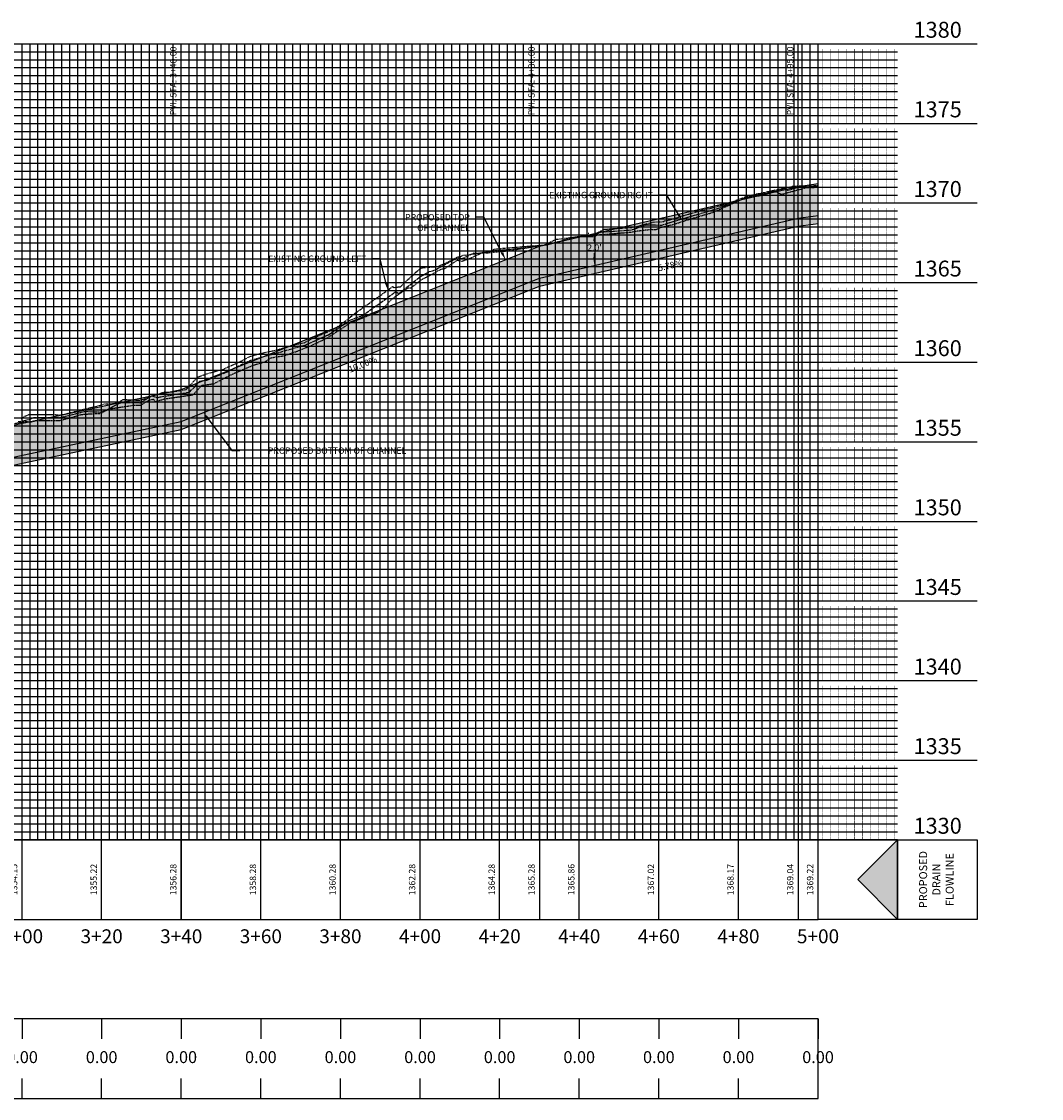
# Model space of a CAD drawing. Units: feet. Extents: x -12042 to 4138914, y -6545 to 27568895.
# Drawn here: x 2078168 to 2078424, y 13784633 to 13784904 of the extents above; entities that cross this region are included whole.
import ezdxf
from ezdxf import colors
from ezdxf.entities.mleader import LeaderData, LeaderLine
from ezdxf.math import Vec2, Vec3

# ---------------------------------------------------------------- set-up
doc = ezdxf.new("R2010")
doc.units = ezdxf.units.FT
doc.header["$MEASUREMENT"] = 0
for name, pattern in [('CENTER2', [1.125, 0.75, -0.125, 0.125, -0.125]), ('HIDDEN2', [0.1875, 0.125, -0.0625]), ('PHANTOM2', [1.25, 0.625, -0.125, 0.125, -0.125, 0.125, -0.125])]:
    doc.linetypes.add(name, pattern=pattern)
for name, color, linetype in [('C-ANNO-MISC', 51, 'Continuous'), ('C-PROF-ANNO', 81, 'Continuous'), ('C-PROF-ANNO-OBJT', 81, 'Continuous'), ('C-PROF-SAMP-CENTR', 1, 'CENTER2'), ('C-PROF-SAMP-LEFT', 252, 'PHANTOM2'), ('C-PROF-SAMP-RGHT', 252, 'HIDDEN2'), ('C-PROF-VIEW-ANNO', 131, 'Continuous'), ('C-PROF-VIEW-GRID-MAJR', 47, 'Continuous'), ('C-PROF-VIEW-GRID-MINR', 49, 'Continuous'), ('C-PROF-VIEW-TITL', 47, 'Continuous'), ('C-REVS-CLOD', 253, 'Continuous')]:
    doc.layers.add(name, color=color, linetype=linetype)
doc.layers.add('C-ANNO-NPLT', color=202, linetype='Continuous', plot=False)
doc.layers.add('VIEW', color=8, linetype='Continuous', plot=False)
doc.styles.add('A_PD-DIMS', font='simplex.shx')
doc.styles.add('BOLD', font='sanss___.ttf')
doc.styles.add('PD-BOLD', font='sanss___.ttf')
doc.styles.add('SIMPLEX', font='simplex.shx')

# ---------------------------------------------------------------- blocks, each defined once
blk = doc.blocks.new('PROF-ARROW-2')
at = {"layer": 'C-PROF-VIEW-TITL'}
h = blk.add_hatch(dxfattribs=at)
h.set_pattern_fill('DOTS', color=47, scale=5, style=0)
h.set_pattern_definition([(0, (-2310468.024, -6903833.11943), (0.15625, 0.3125), [0, -0.3125])])
h.paths.add_polyline_path([(0, 25), (0, -25), (25, 0)])
at = {"layer": 'C-PROF-VIEW-TITL', "color": 1}
blk.add_lwpolyline([(25, 0), (0, -25), (0, 25), (25, 0)], dxfattribs=at)
blk = doc.blocks.new('*U648')
at = {"layer": 'C-PROF-VIEW-ANNO', "color": 131, "linetype": 'Continuous', "lineweight": -3}
for p, q in [((435, 0), (415, 0)), ((435, -20), (415, -20))]:
    blk.add_line(p, q, dxfattribs=at)
at = {"layer": 'C-PROF-VIEW-GRID-MAJR', "color": 47, "linetype": 'Continuous', "lineweight": -3}
for p, q in [((0, 200), (415, 200)), ((5, 200), (415, 200)), ((215, 0), (215, 200)), ((235, 0), (235, 200)), ((255, 0), (255, 200)), ((275, 0), (275, 200)), ((295, 0), (295, 200)), ((315, 0), (315, 200)), ((335, 0), (335, 200)), ((355, 0), (355, 200)), ((375, 0), (375, 200)), ((395, 0), (395, 200)), ((415, 200), (455, 200)), ((415, 0), (415, 200)), ((415, 0), (415, 200)), ((5, 180), (415, 180)), ((415, 180), (455, 180)), ((5, 160), (415, 160)), ((415, 160), (455, 160)), ((5, 140), (415, 140)), ((415, 140), (455, 140)), ((5, 120), (415, 120)), ((415, 120), (455, 120)), ((5, 100), (415, 100)), ((415, 100), (455, 100)), ((5, 80), (415, 80)), ((415, 80), (455, 80)), ((5, 60), (415, 60)), ((415, 60), (455, 60)), ((5, 40), (415, 40)), ((415, 40), (455, 40)), ((5, 20), (415, 20)), ((415, 20), (455, 20)), ((0, 0), (415, 0)), ((5, 0), (415, 0)), ((215, -20), (215, 0)), ((235, -20), (235, 0)), ((255, -20), (255, 0)), ((275, -20), (275, 0)), ((295, -20), (295, 0)), ((315, -20), (315, 0)), ((335, -20), (335, 0)), ((355, -20), (355, 0)), ((375, -20), (375, 0)), ((395, -20), (395, 0)), ((415, 0), (455, 0)), ((415, -20), (415, 0)), ((215, -45), (215, -50)), ((235, -45), (235, -50)), ((255, -45), (255, -50)), ((275, -45), (275, -50)), ((295, -45), (295, -50)), ((315, -45), (315, -50)), ((335, -45), (335, -50)), ((355, -45), (355, -50)), ((375, -45), (375, -50)), ((395, -45), (395, -50)), ((415, -45), (415, -50)), ((215, -65), (215, -60)), ((235, -65), (235, -60)), ((255, -65), (255, -60)), ((275, -65), (275, -60)), ((295, -65), (295, -60)), ((315, -65), (315, -60)), ((335, -65), (335, -60)), ((355, -65), (355, -60)), ((375, -65), (375, -60)), ((395, -65), (395, -60)), ((415, -65), (415, -60))]:
    blk.add_line(p, q, dxfattribs=at)
at = {"layer": 'C-PROF-VIEW-GRID-MINR', "color": 49, "linetype": 'Continuous', "lineweight": -3}
for p, q in [((5, 198), (415, 198)), ((217, 0), (217, 200)), ((219, 0), (219, 200)), ((221, 0), (221, 200)), ((223, 0), (223, 200)), ((225, 0), (225, 200)), ((227, 0), (227, 200)), ((229, 0), (229, 200)), ((231, 0), (231, 200)), ((233, 0), (233, 200)), ((237, 0), (237, 200)), ((239, 0), (239, 200)), ((241, 0), (241, 200)), ((243, 0), (243, 200)), ((245, 0), (245, 200)), ((247, 0), (247, 200)), ((249, 0), (249, 200)), ((251, 0), (251, 200)), ((253, 0), (253, 200)), ((257, 0), (257, 200)), ((259, 0), (259, 200)), ((261, 0), (261, 200)), ((263, 0), (263, 200)), ((265, 0), (265, 200)), ((267, 0), (267, 200)), ((269, 0), (269, 200)), ((271, 0), (271, 200)), ((273, 0), (273, 200)), ((277, 0), (277, 200)), ((279, 0), (279, 200)), ((281, 0), (281, 200)), ((283, 0), (283, 200)), ((285, 0), (285, 200)), ((287, 0), (287, 200)), ((289, 0), (289, 200)), ((291, 0), (291, 200)), ((293, 0), (293, 200)), ((297, 0), (297, 200)), ((299, 0), (299, 200)), ((301, 0), (301, 200)), ((303, 0), (303, 200)), ((305, 0), (305, 200)), ((307, 0), (307, 200)), ((309, 0), (309, 200)), ((311, 0), (311, 200)), ((313, 0), (313, 200)), ((317, 0), (317, 200)), ((319, 0), (319, 200)), ((321, 0), (321, 200)), ((323, 0), (323, 200)), ((325, 0), (325, 200)), ((327, 0), (327, 200)), ((329, 0), (329, 200)), ((331, 0), (331, 200)), ((333, 0), (333, 200)), ((337, 0), (337, 200)), ((339, 0), (339, 200)), ((341, 0), (341, 200)), ((343, 0), (343, 200)), ((345, 0), (345, 200)), ((347, 0), (347, 200)), ((349, 0), (349, 200)), ((351, 0), (351, 200)), ((353, 0), (353, 200)), ((357, 0), (357, 200)), ((359, 0), (359, 200)), ((361, 0), (361, 200)), ((363, 0), (363, 200)), ((365, 0), (365, 200)), ((367, 0), (367, 200)), ((369, 0), (369, 200)), ((371, 0), (371, 200)), ((373, 0), (373, 200)), ((377, 0), (377, 200)), ((379, 0), (379, 200)), ((381, 0), (381, 200)), ((383, 0), (383, 200)), ((385, 0), (385, 200)), ((387, 0), (387, 200)), ((389, 0), (389, 200)), ((391, 0), (391, 200)), ((393, 0), (393, 200)), ((397, 0), (397, 200)), ((399, 0), (399, 200)), ((401, 0), (401, 200)), ((403, 0), (403, 200)), ((405, 0), (405, 200)), ((407, 0), (407, 200)), ((409, 0), (409, 200)), ((411, 0), (411, 200)), ((413, 0), (413, 200)), ((415, 198), (435, 198)), ((5, 196), (415, 196)), ((415, 196), (435, 196)), ((5, 194), (415, 194)), ((415, 194), (435, 194)), ((5, 192), (415, 192)), ((5, 190), (415, 190)), ((415, 192), (435, 192)), ((415, 190), (435, 190)), ((5, 188), (415, 188)), ((415, 188), (435, 188)), ((5, 186), (415, 186)), ((415, 186), (435, 186)), ((5, 184), (415, 184)), ((5, 182), (415, 182)), ((415, 184), (435, 184)), ((415, 182), (435, 182)), ((5, 178), (415, 178)), ((5, 176), (415, 176)), ((415, 178), (435, 178)), ((415, 176), (435, 176)), ((5, 174), (415, 174)), ((415, 174), (435, 174)), ((5, 172), (415, 172)), ((415, 172), (435, 172)), ((5, 170), (415, 170)), ((5, 168), (415, 168)), ((415, 170), (435, 170)), ((415, 168), (435, 168)), ((5, 166), (415, 166)), ((415, 166), (435, 166)), ((5, 164), (415, 164)), ((415, 164), (435, 164)), ((5, 162), (415, 162)), ((415, 162), (435, 162)), ((5, 158), (415, 158)), ((415, 158), (435, 158)), ((5, 156), (415, 156)), ((415, 156), (435, 156)), ((5, 154), (415, 154)), ((5, 152), (415, 152)), ((415, 154), (435, 154)), ((415, 152), (435, 152)), ((5, 150), (415, 150)), ((415, 150), (435, 150)), ((5, 148), (415, 148)), ((415, 148), (435, 148)), ((5, 146), (415, 146)), ((5, 144), (415, 144)), ((415, 146), (435, 146)), ((415, 144), (435, 144)), ((5, 142), (415, 142)), ((415, 142), (435, 142)), ((5, 138), (415, 138)), ((5, 136), (415, 136)), ((415, 138), (435, 138)), ((415, 136), (435, 136)), ((5, 134), (415, 134)), ((415, 134), (435, 134)), ((5, 132), (415, 132)), ((5, 130), (415, 130)), ((415, 132), (435, 132)), ((415, 130), (435, 130)), ((5, 128), (415, 128)), ((415, 128), (435, 128)), ((5, 126), (415, 126)), ((415, 126), (435, 126)), ((5, 124), (415, 124)), ((5, 122), (415, 122)), ((415, 124), (435, 124)), ((415, 122), (435, 122)), ((5, 118), (415, 118)), ((415, 118), (435, 118)), ((5, 116), (415, 116)), ((5, 114), (415, 114)), ((415, 116), (435, 116)), ((415, 114), (435, 114)), ((5, 112), (415, 112)), ((415, 112), (435, 112)), ((5, 110), (415, 110)), ((415, 110), (435, 110)), ((5, 108), (415, 108)), ((5, 106), (415, 106)), ((415, 108), (435, 108)), ((415, 106), (435, 106)), ((5, 104), (415, 104)), ((415, 104), (435, 104)), ((5, 102), (415, 102)), ((415, 102), (435, 102)), ((5, 98), (415, 98)), ((415, 98), (435, 98)), ((5, 96), (415, 96)), ((415, 96), (435, 96)), ((5, 94), (415, 94)), ((415, 94), (435, 94)), ((5, 92), (415, 92)), ((5, 90), (415, 90)), ((415, 92), (435, 92)), ((415, 90), (435, 90)), ((5, 88), (415, 88)), ((415, 88), (435, 88)), ((5, 86), (415, 86)), ((5, 84), (415, 84)), ((415, 86), (435, 86)), ((415, 84), (435, 84)), ((5, 82), (415, 82)), ((415, 82), (435, 82)), ((5, 78), (415, 78)), ((5, 76), (415, 76)), ((415, 78), (435, 78)), ((415, 76), (435, 76)), ((5, 74), (415, 74)), ((415, 74), (435, 74)), ((5, 72), (415, 72)), ((415, 72), (435, 72)), ((5, 70), (415, 70)), ((5, 68), (415, 68)), ((415, 70), (435, 70)), ((415, 68), (435, 68)), ((5, 66), (415, 66)), ((415, 66), (435, 66)), ((5, 64), (415, 64)), ((415, 64), (435, 64)), ((5, 62), (415, 62)), ((415, 62), (435, 62)), ((5, 58), (415, 58)), ((415, 58), (435, 58)), ((5, 56), (415, 56)), ((415, 56), (435, 56)), ((5, 54), (415, 54)), ((5, 52), (415, 52)), ((415, 54), (435, 54)), ((415, 52), (435, 52)), ((5, 50), (415, 50)), ((415, 50), (435, 50)), ((5, 48), (415, 48)), ((415, 48), (435, 48)), ((5, 46), (415, 46)), ((5, 44), (415, 44)), ((415, 46), (435, 46)), ((415, 44), (435, 44)), ((5, 42), (415, 42)), ((415, 42), (435, 42)), ((5, 38), (415, 38)), ((415, 38), (435, 38)), ((5, 36), (415, 36)), ((415, 36), (435, 36)), ((5, 34), (415, 34)), ((415, 34), (435, 34)), ((5, 32), (415, 32)), ((5, 30), (415, 30)), ((415, 32), (435, 32)), ((415, 30), (435, 30)), ((5, 28), (415, 28)), ((415, 28), (435, 28)), ((5, 26), (415, 26)), ((415, 26), (435, 26)), ((5, 24), (415, 24)), ((5, 22), (415, 22)), ((415, 24), (435, 24)), ((415, 22), (435, 22)), ((5, 18), (415, 18)), ((415, 18), (435, 18)), ((5, 16), (415, 16)), ((5, 14), (415, 14)), ((415, 16), (435, 16)), ((415, 14), (435, 14)), ((5, 12), (415, 12)), ((415, 12), (435, 12)), ((5, 10), (415, 10)), ((415, 10), (435, 10)), ((5, 8), (415, 8)), ((5, 6), (415, 6)), ((415, 8), (435, 8)), ((415, 6), (435, 6)), ((5, 4), (415, 4)), ((415, 4), (435, 4)), ((5, 2), (415, 2)), ((415, 2), (435, 2))]:
    blk.add_line(p, q, dxfattribs=at)
at = {"layer": 'C-PROF-VIEW-TITL', "color": 47, "linetype": 'Continuous', "lineweight": -3}
for points in [[(0, -20), (415, -20), (415, 0), (0, 0)], [(0, -20), (415, -20), (415, 0), (0, 0)], [(435, -20), (435, 0), (455, 0), (455, -20)], [(0, -65), (415, -65), (415, -45), (0, -45)]]:
    blk.add_3dface(points, dxfattribs=at)
at = {"layer": 'C-PROF-VIEW-ANNO', "color": 131, "linetype": 'Continuous', "lineweight": -3, "xscale": 0.3999999999850988, "yscale": 0.3999999999850988, "zscale": 0.3999999999850988, "rotation": 179.9999991462264}
blk.add_blockref('PROF-ARROW-2', (435, -10), dxfattribs=at)
at = {"layer": 'C-PROF-VIEW-ANNO', "color": 131, "linetype": 'Continuous', "lineweight": -3, "char_height": 4, "attachment_point": 4, "style": 'PD-BOLD'}
for s, insert in [('1380', (439, 203)), ('1375', (439, 183)), ('1370', (439, 163)), ('1365', (439, 143)), ('1360', (439, 123)), ('1355', (439, 103)), ('1350', (439, 83)), ('1345', (439, 63)), ('1340', (439, 43)), ('1335', (439, 23)), ('1330', (439, 3))]:
    blk.add_mtext(s, dxfattribs=dict(at, insert=insert))
at = {"layer": 'C-PROF-VIEW-ANNO', "color": 131, "linetype": 'Continuous', "lineweight": -3, "insert": (445, -10), "char_height": 2, "attachment_point": 5, "rotation": 90, "style": 'SIMPLEX'}
blk.add_mtext('PROPOSED\\PDRAIN\\PFLOWLINE', dxfattribs=at)
at = {"layer": 'C-PROF-VIEW-GRID-MINR', "color": 47, "linetype": 'Continuous', "lineweight": -3, "char_height": 1.2, "attachment_point": 4, "rotation": 90, "style": 'SIMPLEX'}
for insert in [(424.342, 196), (424.342, 194), (424.342, 192), (424.342, 190), (424.342, 188), (424.342, 186), (424.342, 184), (424.342, 182), (424.342, 180), (424.342, 176), (424.342, 174), (424.342, 172), (424.342, 170), (424.342, 168), (424.342, 166), (424.342, 164), (424.342, 162), (424.342, 160), (424.342, 156), (424.342, 154), (424.342, 152), (424.342, 150), (424.342, 148), (424.342, 146), (424.342, 144), (424.342, 142), (424.342, 140), (424.342, 136), (424.342, 134), (424.342, 132), (424.342, 130), (424.342, 128), (424.342, 126), (424.342, 124), (424.342, 122), (424.342, 120), (424.342, 116), (424.342, 114), (424.342, 112), (424.342, 110), (424.342, 108), (424.342, 106), (424.342, 104), (424.342, 102), (424.342, 100), (424.342, 96), (424.342, 94), (424.342, 92), (424.342, 90), (424.342, 88), (424.342, 86), (424.342, 84), (424.342, 82), (424.342, 80), (424.342, 76), (424.342, 74), (424.342, 72), (424.342, 70), (424.342, 68), (424.342, 66), (424.342, 64), (424.342, 62), (424.342, 60), (424.342, 56), (424.342, 54), (424.342, 52), (424.342, 50), (424.342, 48), (424.342, 46), (424.342, 44), (424.342, 42), (424.342, 40), (424.342, 36), (424.342, 34), (424.342, 32), (424.342, 30), (424.342, 28), (424.342, 26), (424.342, 24), (424.342, 22), (424.342, 20), (424.342, 16), (424.342, 14), (424.342, 12), (424.342, 10), (424.342, 8), (424.342, 6), (424.342, 4), (424.342, 2), (424.342, 0)]:
    blk.add_mtext('{\\Fsimplex.shx|c0;\\C256; \\P___\\P___\\P___\\P___\\P___\\P___\\P___\\P___\\P___\\P\\C0;___}', dxfattribs=dict(at, insert=insert))
blk = doc.blocks.new('*U651')
at = {"layer": 'C-PROF-ANNO-OBJT', "color": 81, "linetype": 'Continuous', "lineweight": -3, "char_height": 1.6, "attachment_point": 8, "rotation": 90, "style": 'SIMPLEX'}
for s, insert in [('1344.66', (2079397.94, 13784241.34)), ('1344.76', (2079417.94, 13784241.34)), ('1344.86', (2079437.94, 13784241.34)), ('1344.96', (2079457.94, 13784241.34)), ('1346.55', (2079477.94, 13784241.34)), ('1348.55', (2079497.94, 13784241.34)), ('1349.90', (2079517.94, 13784241.34)), ('1350.97', (2079537.94, 13784241.34)), ('1352.03', (2079557.94, 13784241.34)), ('1353.09', (2079577.94, 13784241.34)), ('1354.15', (2079597.94, 13784241.34)), ('1355.22', (2079617.94, 13784241.34)), ('1356.28', (2079637.94, 13784241.34)), ('1358.28', (2079657.94, 13784241.34)), ('1360.28', (2079677.94, 13784241.34)), ('1362.28', (2079697.94, 13784241.34)), ('1364.28', (2079717.94, 13784241.34)), ('1365.86', (2079737.94, 13784241.34)), ('1367.02', (2079757.94, 13784241.34)), ('1368.17', (2079777.94, 13784241.34)), ('1369.22', (2079797.94, 13784241.34))]:
    blk.add_mtext(s, dxfattribs=dict(at, insert=insert))
blk = doc.blocks.new('*U652')
at = {"layer": 'C-PROF-VIEW-ANNO', "color": 131, "linetype": 'Continuous', "lineweight": -3, "char_height": 3.5, "attachment_point": 2, "style": 'BOLD'}
for s, insert in [('1+00', (2079398.64, 13784228.84)), ('1+20', (2079418.64, 13784228.84)), ('1+40', (2079438.64, 13784228.84)), ('1+60', (2079458.64, 13784228.84)), ('1+80', (2079478.64, 13784228.84)), ('2+00', (2079498.64, 13784228.84)), ('2+20', (2079518.64, 13784228.84)), ('2+40', (2079538.64, 13784228.84)), ('2+60', (2079558.64, 13784228.84)), ('2+80', (2079578.64, 13784228.84)), ('3+00', (2079598.64, 13784228.84)), ('3+20', (2079618.64, 13784228.84)), ('3+40', (2079638.64, 13784228.84)), ('3+60', (2079658.64, 13784228.84)), ('3+80', (2079678.64, 13784228.84)), ('4+00', (2079698.64, 13784228.84)), ('4+20', (2079718.64, 13784228.84)), ('4+40', (2079738.64, 13784228.84)), ('4+60', (2079758.64, 13784228.84)), ('4+80', (2079778.64, 13784228.84)), ('5+00', (2079798.64, 13784228.84))]:
    blk.add_mtext(s, dxfattribs=dict(at, insert=insert))
blk = doc.blocks.new('*U653')
at = {"layer": 'C-PROF-ANNO-OBJT', "color": 4, "linetype": 'Continuous', "lineweight": -3, "char_height": 3, "width": 7.7059, "attachment_point": 5, "style": 'BOLD', "bg_fill": 3, "box_fill_scale": 1.166667, "bg_fill_color": 256, "bg_fill_true_color": 13158600, "bg_fill_transparency": 0}
for insert in [(2079398.64, 13784196.34), (2079418.64, 13784196.34), (2079438.64, 13784196.34), (2079458.64, 13784196.34), (2079478.64, 13784196.34), (2079498.64, 13784196.34), (2079518.64, 13784196.34), (2079538.64, 13784196.34), (2079558.64, 13784196.34), (2079578.64, 13784196.34), (2079598.64, 13784196.34), (2079618.64, 13784196.34), (2079638.64, 13784196.34), (2079658.64, 13784196.34), (2079678.64, 13784196.34), (2079698.64, 13784196.34), (2079718.64, 13784196.34), (2079738.64, 13784196.34), (2079758.64, 13784196.34), (2079778.64, 13784196.34), (2079798.64, 13784196.34)]:
    blk.add_mtext('0.00', dxfattribs=dict(at, insert=insert))
blk = doc.blocks.new('*U654')
at = {"layer": 'C-PROF-SAMP-LEFT', "color": 252, "linetype": 'PHANTOM2', "lineweight": -3}
for p, q in [((2079781.17, 13784413.19), (2079792.25, 13784415.53)), ((2079792.25, 13784415.53), (2079792.51, 13784415.6)), ((2079792.51, 13784415.6), (2079792.64, 13784415.59)), ((2079792.64, 13784415.59), (2079798.64, 13784415.72)), ((2079775.85, 13784411.16), (2079781.17, 13784413.19)), ((2079760.71, 13784406.91), (2079769.6, 13784409.58)), ((2079769.6, 13784409.58), (2079772.21, 13784410.17)), ((2079772.21, 13784410.17), (2079775.85, 13784411.16)), ((2079752.72, 13784405.34), (2079757.21, 13784406.54)), ((2079757.21, 13784406.54), (2079759.88, 13784406.67)), ((2079759.88, 13784406.67), (2079760.09, 13784406.86)), ((2079760.09, 13784406.86), (2079760.71, 13784406.91)), ((2079741.45, 13784403.04), (2079745.02, 13784404.75)), ((2079745.02, 13784404.75), (2079752.05, 13784405.23)), ((2079752.05, 13784405.23), (2079752.21, 13784405.24)), ((2079752.21, 13784405.24), (2079752.53, 13784405.38)), ((2079752.53, 13784405.38), (2079752.72, 13784405.34)), ((2079729.92, 13784400.83), (2079732.85, 13784402.21)), ((2079732.85, 13784402.21), (2079739.19, 13784403)), ((2079739.19, 13784403), (2079741.45, 13784403.04)), ((2079710.13, 13784398.26), (2079716.88, 13784399.23)), ((2079716.88, 13784399.23), (2079717.23, 13784399.7)), ((2079717.23, 13784399.7), (2079718.09, 13784399.85)), ((2079718.09, 13784399.85), (2079729.84, 13784400.82)), ((2079729.84, 13784400.82), (2079729.89, 13784400.82)), ((2079729.89, 13784400.82), (2079729.92, 13784400.83)), ((2079702.72, 13784395.29), (2079704.47, 13784395.93)), ((2079704.47, 13784395.93), (2079708.45, 13784397.93)), ((2079708.45, 13784397.93), (2079708.71, 13784397.84)), ((2079708.71, 13784397.84), (2079709.64, 13784398.29)), ((2079709.64, 13784398.29), (2079710.13, 13784398.26)), ((2079693.7, 13784390.3), (2079697.48, 13784393.86)), ((2079697.48, 13784393.86), (2079698.99, 13784395.07)), ((2079698.99, 13784395.07), (2079699.26, 13784395.05)), ((2079699.26, 13784395.05), (2079701.45, 13784395.29)), ((2079701.45, 13784395.29), (2079702.72, 13784395.29)), ((2079690.54, 13784389.44), (2079691.75, 13784390.36)), ((2079691.75, 13784390.36), (2079692.1, 13784390.14)), ((2079692.1, 13784390.14), (2079693.7, 13784390.3)), ((2079682.38, 13784383.68), (2079690.54, 13784389.44)), ((2079677.6, 13784379.99), (2079680.66, 13784382.25)), ((2079680.66, 13784382.25), (2079681.09, 13784382.65)), ((2079681.09, 13784382.65), (2079682.38, 13784383.68)), ((2079674.92, 13784378.73), (2079677.6, 13784379.99)), ((2079669.53, 13784376.23), (2079671.15, 13784377.09)), ((2079671.15, 13784377.09), (2079674.92, 13784378.73)), ((2079659.3, 13784373.7), (2079662.89, 13784374.48)), ((2079662.89, 13784374.48), (2079667.37, 13784375.78)), ((2079667.37, 13784375.78), (2079669.53, 13784376.23)), ((2079649.16, 13784369.54), (2079653.47, 13784371.5)), ((2079653.47, 13784371.5), (2079656.16, 13784372.89)), ((2079656.16, 13784372.89), (2079659.3, 13784373.7)), ((2079644.76, 13784368.33), (2079649.16, 13784369.54)), ((2079639.85, 13784364.46), (2079642.61, 13784367.38)), ((2079642.61, 13784367.38), (2079642.87, 13784367.67)), ((2079642.87, 13784367.67), (2079643.25, 13784367.72)), ((2079643.25, 13784367.72), (2079644.76, 13784368.33)), ((2079628.96, 13784361.97), (2079634.37, 13784363.88)), ((2079634.37, 13784363.88), (2079635.64, 13784363.78)), ((2079635.64, 13784363.78), (2079639.85, 13784364.46)), ((2079616.8, 13784360.08), (2079618.37, 13784360.57)), ((2079618.37, 13784360.57), (2079619.58, 13784360.89)), ((2079619.58, 13784360.89), (2079620.73, 13784360.91)), ((2079620.73, 13784360.91), (2079622.38, 13784361.03)), ((2079622.38, 13784361.03), (2079624.08, 13784361.97)), ((2079624.08, 13784361.97), (2079627.65, 13784361.81)), ((2079627.65, 13784361.81), (2079628.4, 13784361.8)), ((2079628.4, 13784361.8), (2079628.78, 13784362.04)), ((2079628.78, 13784362.04), (2079628.96, 13784361.97)), ((2079598.39, 13784357.14), (2079599.42, 13784357.78)), ((2079599.42, 13784357.78), (2079600.3, 13784358.17)), ((2079600.3, 13784358.17), (2079606.19, 13784358.18)), ((2079606.19, 13784358.18), (2079607.13, 13784358.15)), ((2079607.13, 13784358.15), (2079608.55, 13784358.1)), ((2079608.55, 13784358.1), (2079608.82, 13784358.18)), ((2079608.82, 13784358.18), (2079608.95, 13784358.17)), ((2079608.95, 13784358.17), (2079609.35, 13784358.29)), ((2079609.35, 13784358.29), (2079614.32, 13784359.56)), ((2079614.32, 13784359.56), (2079616.52, 13784360.09)), ((2079616.52, 13784360.09), (2079616.8, 13784360.08))]:
    blk.add_line(p, q, dxfattribs=at)
blk = doc.blocks.new('*U663')
at = {"layer": 'C-PROF-SAMP-RGHT', "color": 252, "linetype": 'HIDDEN2', "lineweight": -3}
for p, q in [((2079789.48, 13784413.52), (2079795.78, 13784415.23)), ((2079795.78, 13784415.23), (2079798.64, 13784415.29)), ((2079772.35, 13784409.02), (2079779.61, 13784412.3)), ((2079779.61, 13784412.3), (2079780.84, 13784412.77)), ((2079780.84, 13784412.77), (2079782.8, 13784413.02)), ((2079782.8, 13784413.02), (2079784.09, 13784413.22)), ((2079784.09, 13784413.22), (2079787.69, 13784414.29)), ((2079787.69, 13784414.29), (2079789.48, 13784413.52)), ((2079762.24, 13784405.94), (2079767.34, 13784407.56)), ((2079767.34, 13784407.56), (2079772.35, 13784409.02)), ((2079745.01, 13784403.46), (2079751.93, 13784404.04)), ((2079751.93, 13784404.04), (2079752.32, 13784404.2)), ((2079752.32, 13784404.2), (2079756.68, 13784404.73)), ((2079756.68, 13784404.73), (2079757.83, 13784404.67)), ((2079757.83, 13784404.67), (2079758.75, 13784405.04)), ((2079758.75, 13784405.04), (2079759.46, 13784405.3)), ((2079759.46, 13784405.3), (2079762.24, 13784405.94)), ((2079730.46, 13784400.86), (2079737.67, 13784402.7)), ((2079737.67, 13784402.7), (2079738.48, 13784402.97)), ((2079738.48, 13784402.97), (2079739.57, 13784402.91)), ((2079739.57, 13784402.91), (2079742.53, 13784402.96)), ((2079742.53, 13784402.96), (2079743.32, 13784403.35)), ((2079743.32, 13784403.35), (2079745.01, 13784403.46)), ((2079710.72, 13784397.24), (2079714.49, 13784398.95)), ((2079714.49, 13784398.95), (2079715.59, 13784398.78)), ((2079715.59, 13784398.78), (2079716.67, 13784398.98)), ((2079716.67, 13784398.98), (2079720.11, 13784399.26)), ((2079720.11, 13784399.26), (2079730.46, 13784400.86)), ((2079704.8, 13784394.85), (2079708.1, 13784397.01)), ((2079708.1, 13784397.01), (2079709.11, 13784396.62)), ((2079709.11, 13784396.62), (2079709.33, 13784396.79)), ((2079709.33, 13784396.79), (2079710.72, 13784397.24)), ((2079698.96, 13784392.07), (2079701.16, 13784393.18)), ((2079701.16, 13784393.18), (2079703.96, 13784394.74)), ((2079703.96, 13784394.74), (2079704.8, 13784394.85)), ((2079696.32, 13784389.98), (2079698.96, 13784392.07)), ((2079691.6, 13784387.22), (2079695.67, 13784390.02)), ((2079695.67, 13784390.02), (2079696.32, 13784389.98)), ((2079688.74, 13784384.41), (2079689.26, 13784384.8)), ((2079689.26, 13784384.8), (2079691.6, 13784387.22)), ((2079681.2, 13784381.27), (2079684.35, 13784382.53)), ((2079684.35, 13784382.53), (2079688.01, 13784383.9)), ((2079688.01, 13784383.9), (2079688.74, 13784384.41)), ((2079675.22, 13784377.37), (2079678.93, 13784379.74)), ((2079678.93, 13784379.74), (2079681.2, 13784381.27)), ((2079671.27, 13784375.5), (2079675.22, 13784377.37)), ((2079664.51, 13784372.97), (2079668.07, 13784374.21)), ((2079668.07, 13784374.21), (2079670.27, 13784375.11)), ((2079670.27, 13784375.11), (2079671.27, 13784375.5)), ((2079657.02, 13784370.68), (2079659.82, 13784371.48)), ((2079659.82, 13784371.48), (2079661.18, 13784372.45)), ((2079661.18, 13784372.45), (2079664.51, 13784372.97)), ((2079651.72, 13784368.45), (2079657.02, 13784370.68)), ((2079643.82, 13784365.53), (2079646.84, 13784365.94)), ((2079646.84, 13784365.94), (2079646.85, 13784365.94)), ((2079646.85, 13784365.94), (2079650, 13784367.58)), ((2079650, 13784367.58), (2079651.72, 13784368.45)), ((2079641.23, 13784363.1), (2079641.63, 13784363.17)), ((2079641.63, 13784363.17), (2079641.7, 13784363.24)), ((2079641.7, 13784363.24), (2079643.82, 13784365.53)), ((2079620.49, 13784359.59), (2079626.61, 13784360.53)), ((2079626.61, 13784360.53), (2079628.45, 13784360.51)), ((2079628.45, 13784360.51), (2079630.4, 13784361.74)), ((2079630.4, 13784361.74), (2079631.64, 13784362.06)), ((2079631.64, 13784362.06), (2079632.11, 13784361.46)), ((2079632.11, 13784361.46), (2079634.59, 13784362.14)), ((2079634.59, 13784362.14), (2079641.23, 13784363.1)), ((2079611.48, 13784357.57), (2079613.5, 13784358.19)), ((2079613.5, 13784358.19), (2079614.73, 13784358.3)), ((2079614.73, 13784358.3), (2079618.34, 13784358.48)), ((2079618.34, 13784358.48), (2079619.41, 13784359.01)), ((2079619.41, 13784359.01), (2079620.49, 13784359.59)), ((2079595.91, 13784355.76), (2079599.4, 13784356.44)), ((2079599.4, 13784356.44), (2079600.89, 13784356.34)), ((2079600.89, 13784356.34), (2079602.24, 13784356.7)), ((2079602.24, 13784356.7), (2079604.85, 13784356.65)), ((2079604.85, 13784356.65), (2079608.07, 13784356.67)), ((2079608.07, 13784356.67), (2079611.48, 13784357.57))]:
    blk.add_line(p, q, dxfattribs=at)
blk = doc.blocks.new('*U670')
at = {"layer": 'C-ANNO-NPLT', "color": 253, "linetype": 'Continuous', "lineweight": -3}
for p, q in [((2079728.64, 13784392.46), (2079793.64, 13784407.5)), ((2079793.64, 13784407.5), (2079798.64, 13784408.21)), ((2079638.64, 13784356.46), (2079728.64, 13784392.46)), ((2079504.71, 13784327.99), (2079638.64, 13784356.46))]:
    blk.add_line(p, q, dxfattribs=at)
blk = doc.blocks.new('*U674')
at = {"layer": 'C-PROF-ANNO-OBJT', "color": 81, "linetype": 'Continuous', "lineweight": -3}
for p, q in [((2079384.14, 13784309.78), (2079384.14, 13784451.34)), ((2079388.64, 13784309.78), (2079388.64, 13784451.34)), ((2079398.64, 13784309.98), (2079398.64, 13784451.34)), ((2079462.91, 13784311.27), (2079462.91, 13784451.34)), ((2079504.71, 13784327.99), (2079504.71, 13784451.34)), ((2079638.64, 13784356.46), (2079638.64, 13784451.34)), ((2079728.64, 13784392.46), (2079728.64, 13784451.34)), ((2079793.64, 13784407.5), (2079793.64, 13784451.34))]:
    blk.add_line(p, q, dxfattribs=at)
at = {"layer": 'C-PROF-ANNO-OBJT', "color": 81, "linetype": 'Continuous', "lineweight": -3, "char_height": 1.6, "rotation": 90, "style": 'SIMPLEX'}
for s, insert, attachment_point in [('STA: 0+85.50', (2079383.44, 13784450.64), 9), ('STA: 0+90.00', (2079387.94, 13784450.64), 9), ('BEGIN CHANNEL', (2079389.34, 13784450.64), 3), ('STA: 1+00.00', (2079397.94, 13784450.64), 9), ('BEGIN CHANNEL SECTION A-A', (2079399.34, 13784450.64), 3), ('STA: 1+64.27', (2079462.21, 13784450.64), 9), ('STA: 2+06.07', (2079504.01, 13784450.64), 9), ('PVI. STA: 3+40.00', (2079637.94, 13784450.64), 9), ('PVI. STA: 4+30.00', (2079727.94, 13784450.64), 9), ('PVI. STA: 4+95.00', (2079792.94, 13784450.64), 9)]:
    blk.add_mtext(s, dxfattribs=dict(at, insert=insert, attachment_point=attachment_point))
blk = doc.blocks.new('*U675')
at = {"layer": 'C-PROF-ANNO-OBJT', "color": 81, "linetype": 'Continuous', "lineweight": -3}
for p, q in [((2079793.64, 13784407.5), (2079793.64, 13784231.34)), ((2079728.64, 13784392.46), (2079728.64, 13784231.34)), ((2079638.64, 13784356.46), (2079638.64, 13784231.34)), ((2079504.71, 13784327.99), (2079504.71, 13784231.34)), ((2079384.14, 13784309.78), (2079384.14, 13784231.34)), ((2079388.64, 13784309.78), (2079388.64, 13784231.34)), ((2079398.64, 13784309.98), (2079398.64, 13784231.34)), ((2079462.91, 13784311.27), (2079462.91, 13784231.34))]:
    blk.add_line(p, q, dxfattribs=at)
at = {"layer": 'C-PROF-ANNO-OBJT', "color": 81, "linetype": 'Continuous', "lineweight": -3, "char_height": 1.6, "attachment_point": 8, "rotation": 90, "style": 'SIMPLEX'}
for s, insert in [('1344.61', (2079383.44, 13784241.34)), ('1344.61', (2079387.94, 13784241.34)), ('1344.66', (2079397.94, 13784241.34)), ('1344.98', (2079462.21, 13784241.34)), ('1349.16', (2079504.01, 13784241.34)), ('1356.28', (2079637.94, 13784241.34)), ('1365.28', (2079727.94, 13784241.34)), ('1369.04', (2079792.94, 13784241.34))]:
    blk.add_mtext(s, dxfattribs=dict(at, insert=insert))
blk = doc.blocks.new('*U676')
at = {"layer": 'C-PROF-ANNO-OBJT', "color": 81, "linetype": 'Continuous', "lineweight": -3, "char_height": 1.6, "attachment_point": 2, "style": 'SIMPLEX'}
for s, insert, rotation in [('5.78%', (2079761.32, 13784396.42), 13.0233), ('10.00%', (2079683.94, 13784371.54), 21.8014), ('5.32%', (2079571.73, 13784339.42), 12.0045), ('10.00%', (2079484.87, 13784316.24), 21.8014), ('0.50%', (2079393.79, 13784306.32), 1.1458), ('0.50%', (2079407.41, 13784306.68), 1.1458)]:
    blk.add_mtext(s, dxfattribs=dict(at, insert=insert, rotation=rotation))
blk = doc.blocks.new('*U679')
at = {"layer": 'C-PROF-SAMP-CENTR', "color": 1, "linetype": 'CENTER2', "lineweight": -3}
for p, q in [((2079788.18, 13784414.36), (2079790.18, 13784414.95)), ((2079790.18, 13784414.95), (2079791.05, 13784414.57)), ((2079791.05, 13784414.57), (2079794.13, 13784415.41)), ((2079794.13, 13784415.41), (2079798.63, 13784415.49)), ((2079798.63, 13784415.49), (2079798.64, 13784415.49)), ((2079773.14, 13784409.86), (2079781.34, 13784412.99)), ((2079781.34, 13784412.99), (2079781.65, 13784413.05)), ((2079781.65, 13784413.05), (2079788.18, 13784414.36)), ((2079762.79, 13784406.85), (2079770.67, 13784409.15)), ((2079770.67, 13784409.15), (2079772.46, 13784409.69)), ((2079772.46, 13784409.69), (2079772.74, 13784409.75)), ((2079772.74, 13784409.75), (2079773.14, 13784409.86)), ((2079759.36, 13784405.75), (2079762.79, 13784406.85)), ((2079741.99, 13784403), (2079744.17, 13784404.05)), ((2079744.17, 13784404.05), (2079748.79, 13784404.36)), ((2079748.79, 13784404.36), (2079752.08, 13784404.64)), ((2079752.08, 13784404.64), (2079754.19, 13784405.47)), ((2079754.19, 13784405.47), (2079755.46, 13784405.81)), ((2079755.46, 13784405.81), (2079756.71, 13784405.87)), ((2079756.71, 13784405.87), (2079759.36, 13784405.75)), ((2079730.18, 13784400.84), (2079734.63, 13784401.97)), ((2079734.63, 13784401.97), (2079735.95, 13784402.59)), ((2079735.95, 13784402.59), (2079738.75, 13784402.95)), ((2079738.75, 13784402.95), (2079741.99, 13784403)), ((2079709.18, 13784397.35), (2079712.17, 13784398.79)), ((2079712.17, 13784398.79), (2079713.77, 13784398.72)), ((2079713.77, 13784398.72), (2079715.7, 13784398.99)), ((2079715.7, 13784398.99), (2079715.81, 13784399.13)), ((2079715.81, 13784399.13), (2079717.38, 13784399.41)), ((2079717.38, 13784399.41), (2079725.03, 13784400.04)), ((2079725.03, 13784400.04), (2079730.18, 13784400.84)), ((2079702.53, 13784394.56), (2079705.41, 13784396.17)), ((2079705.41, 13784396.17), (2079708.36, 13784397.65)), ((2079708.36, 13784397.65), (2079709.18, 13784397.35)), ((2079693.5, 13784388.69), (2079698.83, 13784392.98)), ((2079698.83, 13784392.98), (2079698.95, 13784392.97)), ((2079698.95, 13784392.97), (2079701.05, 13784394.11)), ((2079701.05, 13784394.11), (2079702.53, 13784394.56)), ((2079689.64, 13784386.93), (2079692.52, 13784389.1)), ((2079692.52, 13784389.1), (2079693.35, 13784388.58)), ((2079693.35, 13784388.58), (2079693.39, 13784388.59)), ((2079693.39, 13784388.59), (2079693.5, 13784388.69)), ((2079684.21, 13784383.09), (2079689.64, 13784386.93)), ((2079681.02, 13784381.86), (2079682.49, 13784382.45)), ((2079682.49, 13784382.45), (2079684.21, 13784383.09)), ((2079676.39, 13784378.73), (2079681.02, 13784381.86)), ((2079670.74, 13784376.07), (2079674.46, 13784377.69)), ((2079674.46, 13784377.69), (2079675.6, 13784378.22)), ((2079675.6, 13784378.22), (2079676.39, 13784378.73)), ((2079662.48, 13784373.57), (2079668.94, 13784375.44)), ((2079668.94, 13784375.44), (2079669.97, 13784375.66)), ((2079669.97, 13784375.66), (2079670.74, 13784376.07)), ((2079650.63, 13784369.14), (2079654.93, 13784371.33)), ((2079654.93, 13784371.33), (2079656.1, 13784371.82)), ((2079656.1, 13784371.82), (2079660.49, 13784373.07)), ((2079660.49, 13784373.07), (2079662.1, 13784373.48)), ((2079662.1, 13784373.48), (2079662.48, 13784373.57)), ((2079645.05, 13784366.83), (2079650.21, 13784368.93)), ((2079650.21, 13784368.93), (2079650.63, 13784369.14)), ((2079642.15, 13784365.31), (2079643.35, 13784366.6)), ((2079643.35, 13784366.6), (2079645.05, 13784366.83)), ((2079633.55, 13784362.64), (2079640.74, 13784363.82)), ((2079640.74, 13784363.82), (2079642.15, 13784365.31)), ((2079620.8, 13784359.82), (2079623.12, 13784361.06)), ((2079623.12, 13784361.06), (2079623.96, 13784361.19)), ((2079623.96, 13784361.19), (2079628.42, 13784361.16)), ((2079628.42, 13784361.16), (2079631.25, 13784362.93)), ((2079631.25, 13784362.93), (2079632.63, 13784362.39)), ((2079632.63, 13784362.39), (2079633.38, 13784362.66)), ((2079633.38, 13784362.66), (2079633.55, 13784362.64)), ((2079608.48, 13784357.46), (2079611.33, 13784358.21)), ((2079611.33, 13784358.21), (2079614.52, 13784358.99)), ((2079614.52, 13784358.99), (2079618.34, 13784358.8)), ((2079618.34, 13784358.8), (2079618.49, 13784358.84)), ((2079618.49, 13784358.84), (2079619.23, 13784359.04)), ((2079619.23, 13784359.04), (2079620.8, 13784359.82)), ((2079597.64, 13784356.41), (2079600.48, 13784356.96)), ((2079600.48, 13784356.96), (2079601.54, 13784357.43)), ((2079601.54, 13784357.43), (2079604.05, 13784357.44)), ((2079604.05, 13784357.44), (2079606.99, 13784357.42)), ((2079606.99, 13784357.42), (2079608.48, 13784357.46))]:
    blk.add_line(p, q, dxfattribs=at)

msp = doc.modelspace()

# ---------------------------------------------------------------- hatches: boundary and pattern name
at = {"layer": 'C-PROF-ANNO'}
h = msp.add_hatch(color=254, dxfattribs=at)
h.dxf.hatch_style = 1
h.paths.add_polyline_path([(2078368.363, 13784855.206), (2078368.363, 13784863.254), (2078363.363, 13784862.545), (2078298.363, 13784847.511), (2078208.363, 13784811.511), (2078074.43, 13784783.032), (2078032.629, 13784766.311), (2077968.363, 13784765.026), (2077958.363, 13784756.826), (2078032.629, 13784758.311), (2078074.43, 13784775.032), (2078208.363, 13784803.511), (2078298.363, 13784839.511), (2078363.363, 13784854.545)])
h = msp.add_hatch(color=254, dxfattribs=at)
h.dxf.hatch_style = 1
h.paths.add_polyline_path([(2078208.363, 13784801.511), (2078298.363, 13784837.511), (2078363.363, 13784852.545), (2078368.363, 13784853.254), (2078368.363, 13784855.254), (2078363.363, 13784854.545), (2078298.363, 13784839.511), (2078208.363, 13784803.511), (2078074.43, 13784775.032), (2078032.629, 13784758.311), (2077958.363, 13784756.826), (2077953.863, 13784756.826), (2077953.863, 13784754.826), (2077958.363, 13784754.826), (2077958.363, 13784746.826), (2077959.113, 13784746.826), (2077959.113, 13784754.841), (2078032.629, 13784756.311), (2078074.43, 13784773.032)])

# ---------------------------------------------------------------- linework, layer by layer
at = {"layer": 'C-ANNO-MISC'}
for p, q in [((2078310.763, 13784850.749), (2078310.588, 13784850.749)), ((2078312.188, 13784848.749), (2078312.188, 13784848.518)), ((2078312.188, 13784844.709), (2078312.188, 13784845.813))]:
    msp.add_line(p, q, dxfattribs=at)
for points in [[(2078311.855, 13784848.749), (2078312.522, 13784848.749), (2078312.188, 13784850.749)], [(2078311.855, 13784844.709), (2078312.522, 13784844.709), (2078312.188, 13784842.709)]]:
    msp.add_solid(points, dxfattribs=at)
at = {"layer": 'C-PROF-ANNO', "color": 3}
for p, q in [((2078363.363, 13784862.545), (2078368.363, 13784863.254)), ((2078298.363, 13784839.511), (2078363.363, 13784854.545)), ((2078363.363, 13784854.545), (2078368.363, 13784855.254)), ((2078363.363, 13784852.545), (2078368.363, 13784853.254)), ((2078298.363, 13784837.511), (2078363.363, 13784852.545)), ((2078208.363, 13784803.511), (2078298.363, 13784839.511)), ((2078208.363, 13784801.511), (2078298.363, 13784837.511)), ((2078074.43, 13784783.032), (2078208.363, 13784811.511)), ((2078074.43, 13784775.032), (2078208.363, 13784803.511)), ((2078074.43, 13784773.032), (2078208.363, 13784801.511))]:
    msp.add_line(p, q, dxfattribs=at)
at = {"layer": 'C-PROF-ANNO', "linetype": 'ByBlock', "lineweight": -2}
for p, q in [((2078330.363, 13784860.386), (2078328.363, 13784860.386)), ((2078284.392, 13784854.793), (2078282.392, 13784854.793)), ((2078258.363, 13784844.386), (2078256.363, 13784844.386)), ((2078221.096, 13784796.152), (2078223.096, 13784796.152))]:
    msp.add_line(p, q, dxfattribs=at)
for points in [[(2078333.331, 13784855.459), (2078330.363, 13784860.386)], [(2078288.952, 13784845.891), (2078284.392, 13784854.793)], [(2078259.796, 13784838.435), (2078258.363, 13784844.386)], [(2078215.126, 13784804.135), (2078221.096, 13784796.152)]]:
    msp.add_lwpolyline(points, dxfattribs=at)
at = {"layer": 'C-PROF-ANNO'}
for points in [[(2078333.616, 13784855.631), (2078334.363, 13784853.746), (2078333.045, 13784855.287)], [(2078289.249, 13784846.043), (2078289.864, 13784844.111), (2078288.655, 13784845.739)], [(2078260.12, 13784838.513), (2078260.265, 13784836.491), (2078259.472, 13784838.357)], [(2078214.859, 13784803.936), (2078213.928, 13784805.737), (2078215.393, 13784804.335)]]:
    msp.add_solid(points, dxfattribs=at)
at = {"layer": 'VIEW'}
msp.add_line((2078368.363, 13784843.988), (2078368.363, 13784841.988), dxfattribs=at)

# ---------------------------------------------------------------- block references
at = {"layer": 'C-PROF-VIEW-ANNO', "color": 131, "linetype": 'Continuous', "lineweight": -3}
for name in ['*U651', '*U652']:
    msp.add_blockref(name, (-1430.278, 447.046), dxfattribs=at)
at = {"layer": 'C-PROF-VIEW-TITL', "color": 47, "linetype": 'Continuous', "lineweight": -3}
msp.add_blockref('*U648', (2077953.363, 13784698.386), dxfattribs=at)

# ---------------------------------------------------------------- texts
at = {"layer": 'C-ANNO-MISC', "insert": (2078312.188, 13784847.166), "char_height": 1.6, "attachment_point": 5, "style": 'A_PD-DIMS'}
msp.add_mtext("\\A1;2.0'", dxfattribs=at)

# ---------------------------------------------------------------- leaders
at = {"layer": 'C-PROF-ANNO-OBJT'}
ml = msp.add_multileader_mtext('Standard', dxfattribs=at)
ml.set_content('PROPOSED TOP OF \\PPAVEMENT ', color=256, style='A_PD-DIMS')
ml.set_leader_properties()
ml.build(insert=Vec2(0, 0))
ml.multileader.update_dxf_attribs({"dogleg_length": 0.1, "arrow_head_size": 5, "scale": 50})
ctx = ml.context
ctx.base_point, ctx.scale, ctx.arrow_head_size, ctx.landing_gap_size, ctx.plane_origin = Vec3(2076875.557, 13784827.158), 50, 5, 1.5, Vec3(2077030.589, 13785166.565)
notes = []
notes.append((ctx, [(0, (1, 1, 0), (2076870.557, 13784827.158), (1, 0), 5, [(1, [(2076865.89, 13784841.435)], 0, [])])]))
ctx.mtext.insert, ctx.mtext.width, ctx.mtext.defined_height, ctx.mtext.flow_direction = Vec3(2076877.057, 13784829.158), 81.94902, 5.468, 5
ml = msp.add_multileader_mtext('Standard', dxfattribs=at)
ml.set_content('PROPOSED TOP OF PAVEMENT', color=256, style='A_PD-DIMS')
ml.set_leader_properties()
ml.build(insert=Vec2(0, 0))
ml.multileader.update_dxf_attribs({"dogleg_length": 0.1, "arrow_head_size": 5, "scale": 50})
ctx = ml.context
ctx.base_point, ctx.scale, ctx.arrow_head_size, ctx.landing_gap_size, ctx.plane_origin = Vec3(2076497.121, 13784708.424), 50, 5, 1.5, Vec3(2076636.22, 13785037.701)
notes.append((ctx, [(0, (1, 1, 0), (2076492.121, 13784708.424), (1, 0), 5, [(1, [(2076474.641, 13784735.951)], 0, [])])]))
ctx.mtext.insert, ctx.mtext.width, ctx.mtext.defined_height, ctx.mtext.flow_direction = Vec3(2076498.621, 13784710.424), 99.43601, 5.468, 5
ml = msp.add_multileader_mtext('Standard', dxfattribs=at)
ml.set_content('PROPOSED TOP OF CURB', color=256, style='A_PD-DIMS')
ml.set_leader_properties()
ml.build(insert=Vec2(0, 0))
ml.multileader.update_dxf_attribs({"dogleg_length": 0.1, "arrow_head_size": 5, "scale": 50})
ctx = ml.context
ctx.base_point, ctx.scale, ctx.arrow_head_size, ctx.landing_gap_size, ctx.plane_origin = Vec3(2076480.616, 13784667.684), 50, 5, 1.5, Vec3(2076619.714, 13784996.962)
notes.append((ctx, [(0, (1, 1, 0), (2076475.616, 13784667.684), (1, 0), 5, [(1, [(2076458.135, 13784695.211)], 0, [])])]))
ctx.mtext.insert, ctx.mtext.width, ctx.mtext.defined_height, ctx.mtext.flow_direction = Vec3(2076482.116, 13784669.684), 92.53049, 5.468, 5
for ctx, leaders in notes:
    for number, flags, end, landing, length, lines in leaders:
        leader = LeaderData()
        leader.index, (leader.has_last_leader_line, leader.has_dogleg_vector, leader.attachment_direction) = number, flags
        leader.last_leader_point, leader.dogleg_vector, leader.dogleg_length = Vec3(end), Vec3(landing), length
        for number, points, colour, breaks in lines:
            line = LeaderLine()
            line.index, line.vertices, line.color, line.breaks = number, Vec3.list(points), colors.encode_raw_color(colour), breaks
            leader.lines.append(line)
        ctx.leaders.append(leader)

# ---------------------------------------------------------------- next in the draw order: block references
at = {"layer": 'C-PROF-VIEW-ANNO', "color": 131, "linetype": 'Continuous', "lineweight": -3}
msp.add_blockref('*U653', (-1430.278, 447.046), dxfattribs=at)

# ---------------------------------------------------------------- next in the draw order: texts
at = {"layer": 'C-PROF-ANNO', "char_height": 1.6, "attachment_point": 3, "style": 'A_PD-DIMS', "bg_fill": 2}
for s, insert in [('EXISTING GROUND RIGHT', (2078326.863, 13784861.186)), ('EXISTING GROUND LEFT', (2078254.863, 13784845.186))]:
    msp.add_mtext(s, dxfattribs=dict(at, insert=insert))

# ---------------------------------------------------------------- next in the draw order: linework, layer by layer
at = {"layer": 'C-PROF-ANNO', "color": 3}
for p, q in [((2078298.363, 13784847.511), (2078363.363, 13784862.545)), ((2078208.363, 13784811.511), (2078298.363, 13784847.511))]:
    msp.add_line(p, q, dxfattribs=at)

# ---------------------------------------------------------------- next in the draw order: block references
at = {"layer": 'C-PROF-ANNO-OBJT', "color": 81, "linetype": 'Continuous', "lineweight": -3}
for name in ['*U674', '*U675', '*U676']:
    msp.add_blockref(name, (-1430.278, 447.046), dxfattribs=at)
at = {"layer": 'C-REVS-CLOD', "color": 253, "linetype": 'Continuous', "lineweight": -3}
for name in ['*U679', '*U654', '*U663', '*U670']:
    msp.add_blockref(name, (-1430.278, 447.046), dxfattribs=at)

# ---------------------------------------------------------------- next in the draw order: texts
at = {"layer": 'C-PROF-ANNO', "char_height": 1.6, "attachment_point": 3, "style": 'A_PD-DIMS', "bg_fill": 2}
for s, insert in [('PROPOSED TOP \\POF CHANNEL', (2078280.892, 13784855.593)), ('PROPOSED BOTTOM OF CHANNEL', (2078264.901, 13784796.952))]:
    msp.add_mtext(s, dxfattribs=dict(at, insert=insert))

doc.saveas('drawing.dxf')
